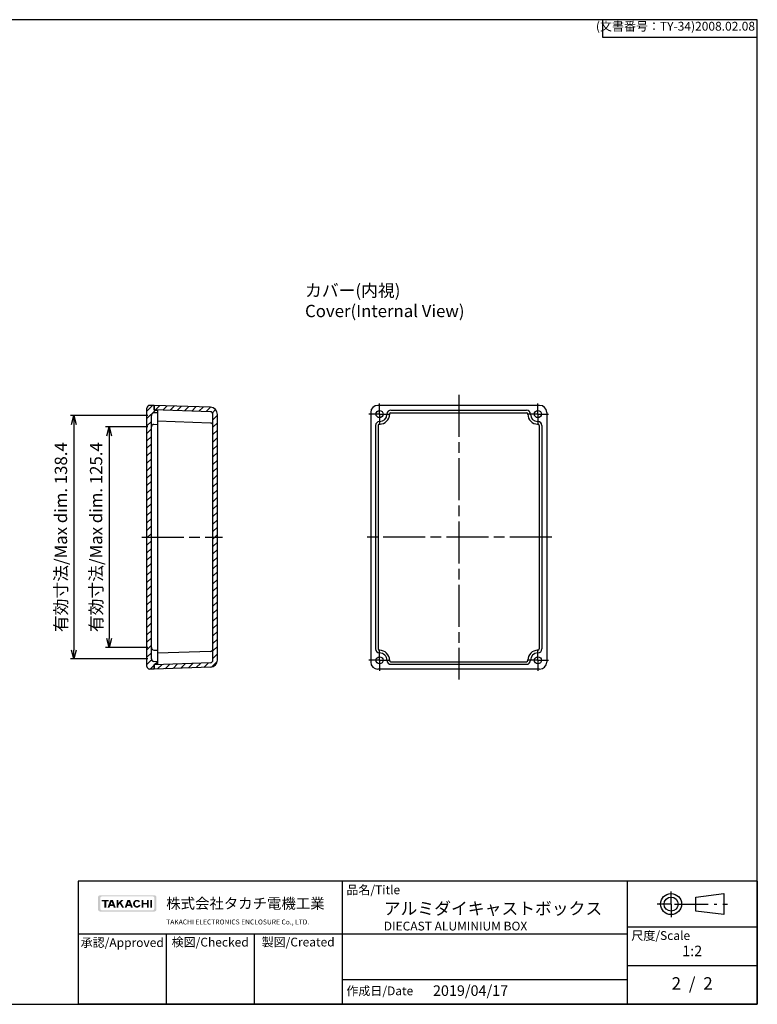
# Model space of a CAD drawing. Units: millimetres. Extents: x 0 to 1622, y 0 to 560.
# Drawn here: x 1203 to 1622, y 0 to 560 of the extents above; entities that cross this region are included whole.
import ezdxf
from ezdxf.enums import TextEntityAlignment as Align

# ---------------------------------------------------------------- set-up
doc = ezdxf.new("R2010")
doc.units = ezdxf.units.MM
doc.header["$LTSCALE"] = 2
for name, pattern in [('AM_ISO08W050', [18, 12, -1.5, 3, -1.5]), ('AM_ISO08W050x2', [9, 6, -0.75, 1.5, -0.75]), ('gen7a', [6.875, 4.75, -0.875, 0.375, -0.875])]:
    doc.linetypes.add(name, pattern=pattern)
doc.layers.add('7A', color=4, linetype='gen7a')
doc.layers.add('RAHM2', color=1, linetype='Continuous')
for name, color, linetype, lineweight in [('AM_5', 3, 'Continuous', 25), ('AM_7', 4, 'AM_ISO08W050', 25), ('AM_8', 1, 'Continuous', 25), ('ﾄｯﾌﾟｶﾊﾞｰ', 7, 'Continuous', 25), ('ﾎﾞﾃﾞｨｰ', 2, 'Continuous', 25)]:
    doc.layers.add(name, color=color, linetype=linetype, lineweight=lineweight)
doc.styles.get("Standard").update_dxf_attribs({"font": 'ISOCP.SHX', "bigfont": 'EXTFONT.SHX'})
doc.styles.add('takachi1', font='txt', dxfattribs={"height": 2.5})
doc.dimstyles.new('AM_ISO$0', dxfattribs={"dimtxt": 3.5, "dimasz": 2.5, "dimexe": 1, "dimexo": 1, "dimgap": 1.5, "dimtad": 1, "dimdsep": 46, "dimtxsty": 'Standard', "dimblk": 'OPEN30', "dimcen": 0, "dimclrd": 3, "dimclre": 3, "dimclrt": 2, "dimadec": 0, "dimazin": 2, "dimtp": 0.1, "dimtm": 0.1, "dimtfac": 0.71, "dimtmove": 0, "dimatfit": 3, "dimldrblk": 'OPEN30', "dimfxl": 0, "dimlwd": -1, "dimlwe": -1, "dimarcsym": 0})
pattern_1 = [(45, (0, 0), (-2.121320343559642, 2.121320343559643), [])]

# ---------------------------------------------------------------- blocks, each defined once
blk = doc.blocks.new('TK-A3')
for p, q in [((359, 280), (359, 275)), ((359, 275), (403, 275))]:
    blk.add_line(p, q)
blk.add_lwpolyline([(0, 0), (403, 0), (403, 280), (0, 280.0000000000001)], close=True)
at = {"insert": (402.3592953827349, 276.108542987227), "char_height": 2.5, "width": 43.07840397728299, "attachment_point": 9}
blk.add_mtext('(文書番号：TY-34)2008.02.08', dxfattribs=at)
blk = doc.blocks.new('A$C0FAF06CF')
at = {"layer": 'AM_8'}
h = blk.add_hatch(color=1, dxfattribs=at)
edge = h.paths.add_edge_path()
edge.add_line((-8.013599999999968, -2.411500000000411), (8.013600000000068, -2.411500000000414))
edge.add_arc((8.013600000000054, -1.773380000000513), 0.6381199999999012, 270, 360)
edge.add_line((8.651719999999955, -1.773380000000513), (8.651719999999969, 1.773379999999486))
edge.add_arc((8.013600000000025, 1.773379999999429), 0.638119999999958, 5.103880138248065e-12, 90.0000000000013)
edge.add_line((8.013599999999997, 2.411499999999391), (-8.013599999999997, 2.411499999999387))
edge.add_arc((-8.013600000000025, 1.773379999999436), 0.638119999999951, 89.99999999999682, 179.9999999999955)
edge.add_line((-8.651719999999983, 1.773379999999486), (-8.651719999999983, -1.773380000000506))
edge.add_arc((-8.013600000000025, -1.773380000000458), 0.638119999999951, 180.0000000000043, 270.0000000000045)
edge = h.paths.add_edge_path(flags=16)
edge.add_line((-7.471939999999961, 2.092439999999486), (7.471940000000018, 2.092439999999479))
edge.add_arc((7.471940000000046, 1.550779999999479), 0.5416600000000003, 7.958078640513122e-13, 90.00000000000148, ccw=False)
edge.add_line((8.013600000000025, 1.550779999999486), (8.013600000000025, -1.550780000000506))
edge.add_arc((7.471940000000018, -1.550780000000502), 0.5416600000000074, 270, 359.99999999999966, ccw=False)
edge.add_line((7.471940000000018, -2.092440000000506), (-7.471939999999961, -2.092440000000513))
edge.add_arc((-7.471939999999961, -1.550780000000506), 0.5416600000000074, 180, 270, ccw=False)
edge.add_line((-8.013599999999968, -1.550780000000506), (-8.013599999999968, 1.550779999999486))
edge.add_arc((-7.471939999999961, 1.550779999999486), 0.5416600000000003, 90, 180, ccw=False)
for points in [[(-5.453699999999969, 0.5935999999994923), (-5.453699999999969, 1.038799999999492), (-7.531299999999987, 1.038799999999492), (-7.531299999999987, 0.5935999999994923), (-6.759619999999984, 0.5935999999994923), (-6.759619999999984, -1.224300000000516), (-6.225379999999973, -1.224300000000516), (-6.225379999999973, 0.5935999999994923)], [(-3.146079999999984, 1.038799999999492), (-3.146079999999984, -1.224300000000516), (-2.671199999999942, -1.224300000000516), (-2.671199999999942, -0.6184186206901412), (-2.193432261217481, -0.1027759420753025), (-1.520149446800417, -1.224300000000516), (-0.9571799999999939, -1.224300000000516), (-1.851807874889658, 0.2659306476478651), (-1.135707252964409, 1.038799999999492), (-1.788279380580377, 1.038799999999492), (-2.671199999999942, 0.08588602895155795), (-2.671199999999942, 1.038799999999492)], [(4.304715008555604, 1.038799999999492), (4.304715008555604, -1.224300000000516), (4.775885008555576, -1.224300000000516), (4.775885008555576, -0.3153500000005121), (5.829525008555606, -0.3153500000005121), (5.829525008555606, -1.224300000000516), (6.300695008555579, -1.224300000000516), (6.300695008555579, 1.038799999999492), (5.829525008555606, 1.038799999999492), (5.829525008555606, 0.1298499999994878), (4.775885008555576, 0.1298499999994878), (4.775885008555576, 1.038799999999492)], [(7.28013500855559, -1.224300000000516), (7.28013500855559, 1.038799999999492), (6.805255008555605, 1.038799999999492), (6.805255008555605, -1.224300000000516)]]:
    blk.add_hatch(color=1, dxfattribs=at).paths.add_polyline_path(points)
h = blk.add_hatch(color=1, dxfattribs=at)
h.paths.add_polyline_path([(-5.264049114754044, -1.224300000000516), (-5.084217508196673, -0.7345800000005109), (-4.161102491803263, -0.7345800000005109), (-3.981270885245877, -1.224300000000516), (-3.420619999999971, -1.224300000000516), (-4.251659999999958, 1.038799999999492), (-4.993659999999977, 1.038799999999492), (-5.82469999999995, -1.224300000000516)])
h.paths.add_polyline_path([(-4.332759934426207, -0.2671200000005083), (-4.912560065573729, -0.2671200000005083), (-4.622659999999968, 0.5223399999994971)], flags=16)
h = blk.add_hatch(color=1, dxfattribs=at)
h.paths.add_polyline_path([(-0.1961891147540484, -1.224300000000516), (-0.01635750819667692, -0.7345800000005109), (0.9067575081967476, -0.7345800000005109), (1.086589114754119, -1.224300000000516), (1.647240000000011, -1.224300000000516), (0.8162000000000376, 1.038799999999492), (0.07420000000001892, 1.038799999999492), (-0.7568399999999542, -1.224300000000516)])
h.paths.add_polyline_path([(0.7351000655737892, -0.2671200000005083), (0.1552999344262673, -0.2671200000005083), (0.4452000000000282, 0.5223399999994971)], flags=16)
h = blk.add_hatch(color=1, dxfattribs=at)
edge = h.paths.add_edge_path()
edge.add_ellipse((2.878960000000006, -0.09275000000052636), major_axis=(0, 0.7271600000000495), ratio=0.8673469387754512, start_angle=304.6510247185947, end_angle=609.4109213221484)
edge.add_line((3.469375036740871, -0.3484654247793539), (3.941135008555591, -0.5527900000005097))
edge.add_arc((2.878960000000006, -0.09275000000051214), 1.157520000000027, 38.550540790803325, 336.58201840165333, ccw=False)
edge.add_line((3.784208621486187, 0.6286219454599618), (3.397792961318373, 0.3206961337928842))
blk = doc.blocks.new('TK-仕様書(和英併記)NEW')
for p, q in [((0, 35), (-193, 35)), ((-193, 35), (-193, 0)), ((-118, 35), (-118, 0)), ((-37, 35), (-37, 0)), ((0, 35), (0, 0)), ((-17.5, 30.5), (-9.5, 31.5)), ((-9.5, 31.5), (-9.5, 25.5)), ((-17.5, 26.5), (-17.5, 30.5)), ((-9.5, 25.5), (-17.5, 26.5)), ((-193, 19.99999999999994), (-37, 19.99999999999994)), ((-168.0000000000001, 19.99999999999994), (-168, 0)), ((-143.0000000000001, 19.99999999999994), (-143, 0)), ((-37, 22), (0, 22)), ((-37, 11), (0, 11)), ((-37.00000000000011, 7), (-118, 7)), ((0, 0), (-193, 0))]:
    blk.add_line(p, q)
for radius in [3, 2]:
    blk.add_circle((-24.5, 28.5), radius)
at = {"layer": '7A'}
for p, q in [((-24.5, 28.5), (-24.5, 32.07478664473149)), ((-24.5, 28.5), (-28.5, 28.5)), ((-24.5, 28.5), (-24.5, 24.78991724228479)), ((-23.5, 28.5), (-8.5, 28.5))]:
    blk.add_line(p, q, dxfattribs=at)
at = {"xscale": 0.96, "yscale": 0.96, "zscale": 0.96}
blk.add_blockref('A$C0FAF06CF', (-179.073778946163, 28.68781725888325), dxfattribs=at)
at = {"attachment_point": 4}
for s, insert, char_height, width in [('{\\fMS Gothic|b0|i0|c128|p49;株式会社タカチ電機工業}', (-167.9945135240808, 28.68781725888325), 3, 42.88159814155517), ('{\\fArial|b0|i0|c128|p34;TAKACHI ELECTRONICS ENCLOSURE Co., LTD.}', (-167.9945135240808, 23.41115279672572), 1.4, 44.44830780058135)]:
    blk.add_mtext(s, dxfattribs=dict(at, insert=insert, char_height=char_height, width=width))
for tag, height, p in [('品名', 3.5, (-106.1561493930892, 27.24999999999994)), ('TITLE', 2.5, (-106.1561493930892, 22.24999999999994)), ('型番', 3.5, (-106.139168248561, 11.75))]:
    blk.add_attdef(tag, text='', height=height).set_placement(p, align=Align.MIDDLE_LEFT)
for tag, height, p in [('GEN-TITLE-SCA', 3, (-18.5, 14.79266317345349)), ('承認', 3.5, (-180.7195176573869, 7.729076668239944)), ('検図', 3.5, (-155.5000000000001, 7.729076668239941)), ('製図', 3.5, (-130.5000000000001, 7.729076668239941)), ('ページNO.', 3.5, (-23, 5.5)), ('総ページ数', 3.5, (-14, 5.5)), ('GEN-TITLE-DAT', 3, (-81.5, 3.5))]:
    blk.add_attdef(tag, text='', height=height).set_placement(p, align=Align.MIDDLE)
at = {"layer": 'RAHM2', "char_height": 2.5}
for s, insert, width, attachment_point in [('品名/Title', (-116.8002551371314, 33.80103540727967), 90, 1), ('尺度/Scale', (-35.80025513713144, 20.80103540727967), 20, 1), ('承認/Approved', (-180.5000000000001, 18.8010354072796), 22.21535073038012, 2), ('検図/Checked', (-155.5, 18.92584712714763), 19.8526851587086, 2), ('製図/Created', (-130.5, 18.95800561859733), 19.44564691649168, 2), ('作成日/Date', (-116.8002551371314, 3.5), 17.84866863742184, 4)]:
    blk.add_mtext(s, dxfattribs=dict(at, insert=insert, width=width, attachment_point=attachment_point))
at = {"layer": 'RAHM2', "color": 0, "insert": (-18.5, 5.5), "char_height": 3.5, "width": 4.469919821818735, "attachment_point": 5}
blk.add_mtext('/', dxfattribs=at)
blk = doc.blocks.new('_Open30')
at = {"color": 0, "linetype": 'ByBlock', "lineweight": -2}
for p, q in [((-1, 0.26794919), (0, 0)), ((0, 0), (-1, -0.26794919)), ((0, 0), (-1, 0))]:
    blk.add_line(p, q, dxfattribs=at)
blk = doc.blocks.new('*D33')
at = {"layer": 'AM_5', "color": 3, "transparency": 16777216}
for p, q in [((1275.563280856759, 328.3544470324648), (1251.563280856758, 328.3544470324648)), ((1253.563280856758, 323.3544470324648), (1253.563280856758, 207.9681951875903)), ((1275.563280856758, 202.9681951875903), (1251.563280856758, 202.9681951875903))]:
    blk.add_line(p, q, dxfattribs=at)
at = {"layer": 'Defpoints', "color": 0, "transparency": 16777216}
for p in [(1277.563280856759, 328.3544470324648), (1253.563280856758, 202.9681951875903), (1277.563280856758, 202.9681951875903)]:
    blk.add_point(p, dxfattribs=at)
at = {"layer": 'AM_5', "color": 3, "transparency": 16777216, "xscale": 5, "yscale": 5, "zscale": 5}
for p, rotation in [((1253.563280856758, 328.3544470324648), 90), ((1253.563280856758, 202.9681951875903), 270)]:
    blk.add_blockref('_Open30', p, dxfattribs=dict(at, rotation=rotation))
at = {"layer": 'AM_5', "color": 2, "transparency": 16777216, "insert": (1247.06259188038, 265.6613211100278), "char_height": 7, "attachment_point": 5, "rotation": 90}
blk.add_mtext('有効寸法/Max dim. 125.4', dxfattribs=at)
blk = doc.blocks.new('*D34')
at = {"layer": 'AM_5', "color": 3, "transparency": 16777216}
for p, q in [((1275.563280856759, 334.8547893746691), (1231.563280856758, 334.8547893746691)), ((1233.563280856758, 329.8547893746691), (1233.563280856758, 201.467852845386)), ((1275.563280856758, 196.467852845386), (1231.563280856758, 196.467852845386))]:
    blk.add_line(p, q, dxfattribs=at)
at = {"layer": 'Defpoints', "color": 0, "transparency": 16777216}
for p in [(1277.563280856759, 334.8547893746691), (1233.563280856758, 196.467852845386), (1277.563280856758, 196.467852845386)]:
    blk.add_point(p, dxfattribs=at)
at = {"layer": 'AM_5', "color": 3, "transparency": 16777216, "xscale": 5, "yscale": 5, "zscale": 5}
for p, rotation in [((1233.563280856758, 334.8547893746691), 90), ((1233.563280856758, 196.467852845386), 270)]:
    blk.add_blockref('_Open30', p, dxfattribs=dict(at, rotation=rotation))
at = {"layer": 'AM_5', "color": 2, "transparency": 16777216, "insert": (1227.063280856758, 265.6613211100278), "char_height": 7, "attachment_point": 5, "rotation": 90}
blk.add_mtext('有効寸法/Max dim. 138.4', dxfattribs=at)

msp = doc.modelspace()

# ---------------------------------------------------------------- hatches: boundary and pattern name
at = {"layer": 'AM_8'}
h = msp.add_hatch(dxfattribs=at)
h.set_pattern_fill('_U', color=256, scale=3, angle=45, style=0, pattern_type=0)
h.set_pattern_definition(pattern_1)
edge = h.paths.add_edge_path()
edge.add_line((1276.537102247102, 190.7054157216792), (1279.063280856758, 190.6613211100275))
edge.add_line((1279.063280856758, 190.6613211100275), (1279.063280856758, 193.3609787678229))
edge.add_line((1279.063280856758, 193.3609787678229), (1280.763280856758, 193.3609787678231))
edge.add_arc((1280.763280856758, 193.6609787678231), 0.2999999999999545, 270.0000000000434, 360)
edge.add_line((1281.063280856758, 193.6609787678231), (1281.063280856758, 194.8609787678231))
edge.add_line((1281.063280856758, 194.8609787678231), (1278.984776922394, 194.9699085432542))
edge.add_arc((1279.063280856759, 196.467852845386), 1.499999999999974, 180, 266.9999999999944, ccw=False)
edge.add_line((1277.563280856759, 196.467852845386), (1277.563280856758, 334.8547893746691))
edge.add_arc((1279.063280856758, 334.8547893746685), 1.500000000000455, 92.99999999998732, 179.9999999999804, ccw=False)
edge.add_line((1278.984776922394, 336.3527336768009), (1281.063280856758, 336.4616634522319))
edge.add_line((1281.063280856758, 336.4616634522319), (1281.063280856758, 337.661663452232))
edge.add_arc((1280.763280856758, 337.6616634522325), 0.2999999999997272, 359.9999999999131, 449.9999999998697)
edge.add_line((1280.763280856758, 337.961663452232), (1279.063280856758, 337.961663452232))
edge.add_line((1279.063280856758, 337.961663452232), (1279.063280856758, 340.6613211100275))
edge.add_line((1279.063280856758, 340.6613211100275), (1276.537102247102, 340.6172264983759))
edge.add_arc((1276.563280856758, 339.1174549556409), 1.500000000000358, 90.99999999999284, 179.999999999987)
edge.add_line((1275.063280856758, 339.1174549556413), (1275.063280856758, 192.2051872644138))
edge.add_arc((1276.563280856758, 192.205187264414), 1.500000000000227, 180.0000000000087, 269.0000000000071)
h = msp.add_hatch(dxfattribs=at)
h.set_pattern_fill('_U', color=256, scale=3, angle=45, style=0, pattern_type=0)
h.set_pattern_definition(pattern_1)
edge = h.paths.add_edge_path()
edge.add_line((1311.115630101812, 194.2821376704301), (1279.063280856758, 193.1628449707744))
edge.add_line((1279.063280856758, 193.1628449707744), (1279.063280856758, 190.6613211100275))
edge.add_line((1279.063280856758, 190.6613211100275), (1311.202878843568, 191.7836606028823))
edge.add_arc((1311.063280856758, 195.7812239109587), 4.000000000000041, 272.0000000000004, 360.0000000000004)
edge.add_line((1315.063280856758, 195.7812239109587), (1315.063280856758, 335.5414183090963))
edge.add_arc((1311.063280856758, 335.5414183090969), 3.999999999999545, 359.9999999999927, 447.9999999999896)
edge.add_line((1311.202878843569, 339.5389816171727), (1279.063280856758, 340.6613211100275))
edge.add_line((1279.063280856758, 340.6613211100275), (1279.063280856758, 338.1597972492807))
edge.add_line((1279.063280856758, 338.1597972492807), (1311.115630101812, 337.040504549625))
edge.add_arc((1311.063280856758, 335.5414183090966), 1.499999999999781, -8.697043085703626e-12, 87.99999999998738, ccw=False)
edge.add_line((1312.563280856758, 335.5414183090963), (1312.563280856758, 195.7812239109587))
edge.add_arc((1311.063280856758, 195.7812239109585), 1.499999999999773, -87.99999999998738, 8.697043085703626e-12, ccw=False)

# ---------------------------------------------------------------- linework, layer by layer
at = {"layer": 'AM_7', "linetype": 'AM_ISO08W050x2'}
for p, q in [((1407.270247682247, 335.6616634522318), (1407.270247682247, 341.744909488157)), ((1497.270247682247, 335.6616634522318), (1497.270247682247, 341.744909488157)), ((1407.270247682247, 335.6616634522318), (1401.187001646322, 335.6616634522318)), ((1407.270247682247, 335.6616634522318), (1413.353493718173, 335.6616634522318)), ((1407.270247682247, 335.6616634522318), (1407.270247682247, 329.5784174163066)), ((1497.270247682247, 335.6616634522318), (1491.187001646322, 335.6616634522318)), ((1497.270247682247, 335.6616634522318), (1503.353493718173, 335.6616634522318)), ((1497.270247682247, 335.6616634522318), (1497.270247682247, 329.5784174163066)), ((1407.270247682247, 195.6609787678232), (1407.270247682247, 201.7442248037484)), ((1497.270247682247, 195.6609787678232), (1497.270247682247, 201.7442248037484)), ((1407.270247682247, 195.6609787678232), (1401.187001646322, 195.6609787678232)), ((1407.270247682247, 195.6609787678232), (1413.353493718173, 195.6609787678232)), ((1407.270247682247, 195.6609787678232), (1407.270247682247, 189.577732731898)), ((1497.270247682247, 195.6609787678232), (1491.187001646322, 195.6609787678232)), ((1497.270247682247, 195.6609787678232), (1503.353493718173, 195.6609787678232)), ((1497.270247682247, 195.6609787678232), (1497.270247682247, 189.577732731898))]:
    msp.add_line(p, q, dxfattribs=at)
at = {"layer": 'AM_7'}
for p, q in [((1452.270247682247, 346.6613211100276), (1452.270247682247, 184.6613211100276)), ((1272.063280856758, 265.6613211100275), (1318.063280856758, 265.6613211100278)), ((1505.270247682247, 265.6613211100275), (1399.270247682247, 265.6613211100275))]:
    msp.add_line(p, q, dxfattribs=at)
at = {"layer": 'ﾄｯﾌﾟｶﾊﾞｰ'}
for p, q in [((1275.063280856758, 192.2051872644138), (1275.063280856758, 339.1174549556413)), ((1279.063280856758, 340.6613211100275), (1276.537102247102, 340.6172264983759)), ((1281.063280856758, 336.461663452232), (1278.984776922394, 336.3527336768009)), ((1279.063280856758, 337.9616634522322), (1279.063280856758, 340.6613211100275)), ((1279.063280856758, 337.961663452232), (1280.763280856758, 337.961663452232)), ((1281.063280856758, 337.661663452232), (1281.063280856759, 193.6609787678231)), ((1402.270247682247, 336.6613211100276), (1402.270247682248, 194.6613211100275)), ((1498.270247682247, 340.6613211100276), (1406.270247682247, 340.6613211100276)), ((1413.770247682247, 337.9616634522317), (1490.770247682247, 337.9616634522318)), ((1413.770247682247, 336.4616634522317), (1490.770247682247, 336.4616634522318)), ((1502.270247682247, 336.6613211100276), (1502.270247682247, 194.6613211100275)), ((1277.563280856758, 196.467852845386), (1277.563280856758, 334.8547893746691)), ((1407.270247682247, 331.4613211100276), (1407.270247682247, 331.4613211100276)), ((1411.470247682248, 335.6613211100275), (1411.470247682248, 335.6613211100275)), ((1493.070247682248, 335.6613211100275), (1493.070247682248, 335.6613211100275)), ((1497.270247682247, 331.4613211100276), (1497.270247682247, 331.4613211100276)), ((1278.984776922394, 329.8523913345966), (1281.063280856758, 329.9613211100277)), ((1404.970247682248, 329.1616634522317), (1404.970247682248, 202.1609787678233)), ((1406.470247682248, 329.1616634522317), (1406.470247682248, 202.1609787678233)), ((1498.070247682248, 329.1616634522317), (1498.070247682248, 202.1609787678233)), ((1499.570247682248, 329.1616634522317), (1499.570247682248, 202.1609787678233)), ((1278.984776922394, 201.4702508854584), (1281.063280856758, 201.3613211100273)), ((1407.270247682247, 199.8613211100275), (1407.270247682247, 199.8613211100275)), ((1497.270247682247, 199.8613211100275), (1497.270247682247, 199.8613211100275)), ((1279.063280856758, 190.6613211100275), (1276.537102247102, 190.7054157216792)), ((1281.063280856758, 194.8609787678231), (1278.984776922394, 194.9699085432542)), ((1279.063280856758, 193.3609787678231), (1280.763280856758, 193.3609787678231)), ((1279.063280856758, 193.3609787678229), (1279.063280856758, 190.6613211100275)), ((1498.270247682247, 190.6613211100275), (1406.270247682247, 190.6613211100275)), ((1411.470247682248, 195.6613211100275), (1411.470247682248, 195.6613211100275)), ((1413.770247682247, 194.8609787678233), (1490.770247682247, 194.8609787678233)), ((1413.770247682247, 193.3609787678233), (1490.770247682247, 193.3609787678233)), ((1493.070247682248, 195.6613211100275), (1493.070247682248, 195.6613211100275))]:
    msp.add_line(p, q, dxfattribs=at)
for centre in [(1407.270247682247, 335.6616634522318), (1497.270247682247, 335.6616634522318), (1407.270247682247, 195.6609787678232), (1497.270247682247, 195.6609787678232)]:
    msp.add_circle(centre, 2, dxfattribs=at)
for centre, radius, start, end in [((1276.563280856758, 339.1174549556413), 1.5, 91.00000000000178, 180), ((1279.063280856759, 334.8547893746691), 1.5, 93.0000000000056, 180), ((1280.763280856758, 337.661663452232), 0.3, 0, 90), ((1406.270247682247, 336.6613211100276), 4, 90, 180), ((1413.770247682247, 335.6616634522318), 2.3, 90, 180), ((1413.770247682247, 335.6616634522318), 0.7999999999999998, 90, 180), ((1490.770247682247, 335.6616634522318), 2.3, 0, 90), ((1490.770247682247, 335.6616634522318), 0.7999999999999998, 0, 90), ((1498.270247682247, 336.6613211100276), 4, 0, 90), ((1407.270247682247, 329.1616634522317), 2.3, 90, 180), ((1407.270247682247, 335.6616634522318), 4.2, 270, 0), ((1407.270247682247, 335.6616634522318), 5.7, 270, 0), ((1497.270247682247, 335.6616634522318), 5.7, 180, 270), ((1497.270247682247, 335.6616634522318), 4.2, 180, 270), ((1497.270247682247, 329.1616634522317), 2.3, 0, 90), ((1279.063280856759, 328.3544470324648), 1.5, 93.0000000000056, 180), ((1407.270247682247, 329.1616634522317), 0.7999999999999998, 90, 180), ((1497.270247682247, 329.1616634522317), 0.7999999999999998, 0, 90), ((1279.063280856759, 202.9681951875903), 1.5, 180, 266.9999999999944), ((1407.270247682247, 202.1609787678233), 2.3, 180, 270), ((1407.270247682247, 202.1609787678233), 0.7999999999999998, 180, 270), ((1497.270247682247, 202.1609787678233), 0.7999999999999998, 270, 0), ((1497.270247682247, 202.1609787678233), 2.3, 270, 0), ((1279.063280856759, 196.467852845386), 1.5, 180, 266.9999999999944), ((1407.270247682247, 195.6609787678232), 5.7, 0, 90.00000000000001), ((1407.270247682247, 195.6609787678232), 4.2, 0, 90.00000000000001), ((1497.270247682247, 195.6609787678232), 5.7, 90.00000000000001, 180), ((1497.270247682247, 195.6609787678232), 4.2, 90.00000000000001, 180), ((1276.563280856758, 192.2051872644138), 1.5, 180, 268.9999999999982), ((1280.763280856758, 193.6609787678231), 0.3, 270, 0), ((1406.270247682247, 194.6613211100275), 4, 180, 270), ((1413.770247682247, 195.6609787678232), 2.3, 180, 270), ((1413.770247682247, 195.6609787678232), 0.7999999999999998, 180, 270), ((1490.770247682247, 195.6609787678232), 0.7999999999999998, 270, 0), ((1490.770247682247, 195.6609787678232), 2.3, 270, 0), ((1498.270247682247, 194.6613211100275), 4, 270, 0)]:
    msp.add_arc(centre, radius, start, end, dxfattribs=at)
at = {"layer": 'ﾎﾞﾃﾞｨｰ'}
for p, q in [((1279.063280856758, 340.6613211100275), (1279.063280856758, 340.6613211100275)), ((1279.063280856758, 340.6613211100275), (1279.063280856758, 338.1597972492807)), ((1311.202878843568, 339.5389816171728), (1279.063280856758, 340.6613211100275)), ((1311.115630101812, 337.040504549625), (1279.063280856758, 338.1597972492807)), ((1311.115630101812, 330.6118699493554), (1281.063280856758, 331.6613211100275)), ((1312.563280856758, 195.7812239109587), (1312.563280856758, 335.5414183090963)), ((1315.063280856759, 195.7812239109587), (1315.063280856758, 335.5414183090963)), ((1311.115630101812, 200.7107722706996), (1281.063280856758, 199.6613211100275)), ((1311.115630101812, 194.2821376704301), (1279.063280856758, 193.1628449707744)), ((1279.063280856758, 190.6613211100275), (1279.063280856758, 193.1628449707744)), ((1311.202878843568, 191.7836606028823), (1279.063280856758, 190.6613211100275)), ((1279.063280856758, 190.6613211100275), (1279.063280856758, 190.6613211100275))]:
    msp.add_line(p, q, dxfattribs=at)
for centre, radius, start, end in [((1311.063280856758, 335.5414183090963), 1.5, 0, 87.99999999999635), ((1311.063280856758, 335.5414183090963), 4, 0, 87.99999999999635), ((1311.063280856758, 329.112783708827), 1.5, 0, 87.99999999999635), ((1311.063280856758, 202.209858511228), 1.5, 272.0000000000036, 0), ((1311.063280856758, 195.7812239109587), 1.5, 272.0000000000036, 0), ((1311.063280856758, 195.7812239109587), 4, 272.0000000000036, 0)]:
    msp.add_arc(centre, radius, start, end, dxfattribs=at)

# ---------------------------------------------------------------- block references
at = {"lineweight": 0, "xscale": 2, "yscale": 2, "zscale": 2}
msp.add_blockref('TK-A3', (816, 0), dxfattribs=at)
msp.add_blockref('TK-仕様書(和英併記)NEW', (1622, 0), dxfattribs=at).add_auto_attribs({'品名': 'アルミダイキャストボックス', 'TITLE': 'DIECAST ALUMINIUM BOX', 'GEN-TITLE-DAT': '2019/04/17', 'GEN-TITLE-SCA': '1:2', 'ページNO.': '2', '総ページ数': '2'})

# ---------------------------------------------------------------- texts
at = {"insert": (1364.916990435086, 409.4871423866766), "char_height": 7, "attachment_point": 1, "style": 'takachi1'}
msp.add_mtext_dynamic_manual_height_columns('{\\fMS Gothic|b0|i0|c128|p49;\\C0;カバー(内視)\\PCover(Internal View)}', width=95.93402451683323, gutter_width=12.5, heights=[0], dxfattribs=at)

# ---------------------------------------------------------------- dimensions: what is measured, and where the dimension line sits
at = {"layer": 'AM_5'}
for base, p1, p2, picture, middle in [((1233.563280856758, 196.467852845386), (1277.563280856759, 334.8547893746691), (1277.563280856758, 196.467852845386), '*D34', (1227.063280856758, 265.6613211100278)), ((1253.563280856758, 202.9681951875903), (1277.563280856759, 328.3544470324648), (1277.563280856758, 202.9681951875903), '*D33', (1247.06259188038, 265.6613211100278))]:
    dim = msp.add_linear_dim(base=base, p1=p1, p2=p2, angle=90, text='有効寸法/Max dim. <>', dimstyle='AM_ISO$0', override={"dimscale": 2, "dimdec": 1, "dimpost": ''}, dxfattribs=at)
    dim.commit()
    dim.dimension.update_dxf_attribs({"geometry": picture, "text_midpoint": middle})

doc.saveas('drawing.dxf')
